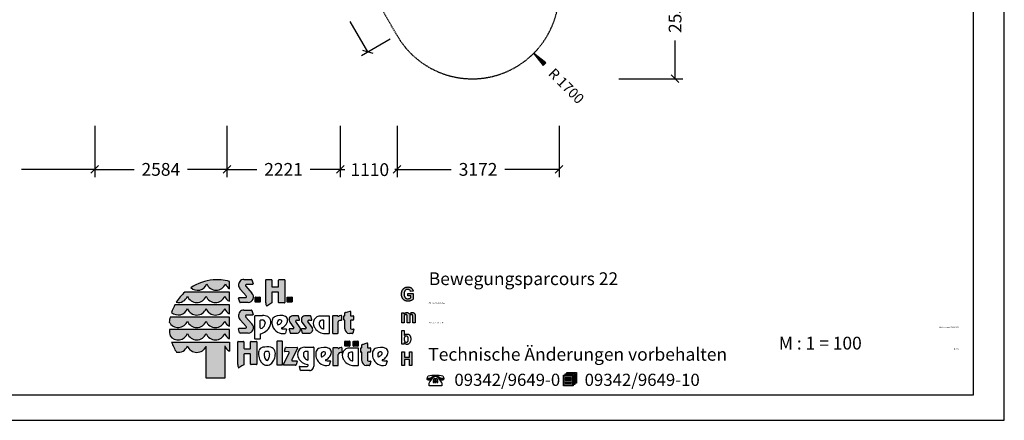
# Model space of a CAD drawing. Extents: x 0 to 29700, y 0 to 21000.
# Drawn here: x 10427 to 29700, y 0 to 7837 of the extents above; entities that cross this region are included whole.
import ezdxf
from ezdxf.enums import TextEntityAlignment as Align

# ---------------------------------------------------------------- set-up
doc = ezdxf.new("R2010")
doc.units = 0
doc.linetypes.add('DASHED', pattern=[19.05, 12.7, -6.35])
doc.layers.add('1', color=7, linetype='Continuous')
doc.layers.add('BEMAßUNG', color=7, linetype='Continuous')
doc.styles.add('ARIAL', font='arial.ttf')
doc.styles.add('ARIALB', font='txt')

# ---------------------------------------------------------------- blocks, each defined once
blk = doc.blocks.new('SLASH')
at = {"color": 0, "linetype": 'Continuous'}
blk.add_line((-12.7, -12.7), (12.7, 12.7), dxfattribs=at)
blk = doc.blocks.new('LONGARROW')
at = {"linetype": 'Continuous'}
blk.add_hatch(color=0, dxfattribs=at).paths.add_polyline_path([(0, 0), (50.8, -6.35), (50.8, 6.35)])
at = {"color": 0, "linetype": 'Continuous'}
blk.add_lwpolyline([(0, 0), (50.8, -6.35), (50.8, 6.35)], close=True, dxfattribs=at)

msp = doc.modelspace()

# ---------------------------------------------------------------- hatches: boundary and pattern name
at = {"linetype": 'Continuous'}
for points in [[(14217, 2745, 0.12487), (13775, 2595, 0.524082), (14089, 2668, 0.681961), (14454, 2668, 0.158164), (14531, 2575), (14531, 2718, 0.042564), (14372, 2745)], [(14862, 2433, -0.521171), (14850, 2401), (14724, 2401, 0.40714), (14712, 2389), (14734, 2311, 0.256436), (14744, 2302), (14899, 2302, 0.664401), (14971, 2486), (14851, 2623, -0.589575), (14868, 2657), (14983, 2657, 0.40714), (14995, 2669), (14973, 2747, 0.236635), (14963, 2755), (14816, 2755, 0.470833), (14713, 2632, 0.160567), (14752, 2558)], [(15373, 2609, -0.386076), (15362, 2622), (15362, 2744, 0.37855), (15355, 2752), (15249, 2752, 0.380168), (15242, 2744), (15242, 2297, 0.125188), (15257, 2239, 0.132851), (15262, 2236), (15283, 2248), (15324, 2272), (15360, 2297), (15360, 2497, -0.384886), (15372, 2509), (15483, 2509, -0.385362), (15495, 2497), (15495, 2306, 0.377007), (15502, 2298), (15609, 2298, 0.376962), (15616, 2306), (15616, 2744, 0.377768), (15609, 2752), (15502, 2752, 0.377461), (15495, 2744), (15495, 2622, -0.384586), (15483, 2609)], [(13716, 2505), (13658, 2506, 0.068846), (13491, 2309, 0.363419), (13712, 2428, 0.681961), (14077, 2428, 0.681961), (14442, 2428, 0.17747), (14531, 2328), (14531, 2505), (14446, 2505)], [(17967, 2407), (17963, 2414), (17959, 2421), (17957, 2430), (17954, 2439), (17953, 2450), (17952, 2461), (17952, 2472), (17952, 2483), (17953, 2493), (17954, 2502), (17957, 2511), (17959, 2519), (17963, 2526), (17967, 2533), (17971, 2539), (17976, 2544), (17982, 2549), (17988, 2553), (17994, 2556), (18001, 2558), (18008, 2560), (18016, 2561), (18023, 2562), (18034, 2561), (18043, 2559), (18052, 2555), (18060, 2550), (18066, 2544), (18072, 2537), (18076, 2528), (18079, 2519), (18129, 2529), (18126, 2538), (18124, 2547), (18120, 2554), (18117, 2562), (18112, 2569), (18107, 2575), (18102, 2581), (18096, 2587), (18089, 2592), (18081, 2596), (18073, 2600), (18065, 2602), (18055, 2605), (18045, 2606), (18035, 2607), (18023, 2608), (18015, 2607), (18007, 2607), (17999, 2606), (17991, 2604), (17984, 2602), (17977, 2600), (17970, 2597), (17964, 2594), (17957, 2590), (17950, 2585), (17943, 2579), (17937, 2573), (17931, 2567), (17926, 2560), (17921, 2552), (17917, 2544), (17913, 2536), (17910, 2528), (17907, 2519), (17905, 2509), (17903, 2500), (17902, 2490), (17901, 2480), (17901, 2470), (17901, 2460), (17901, 2451), (17902, 2442), (17906, 2424), (17911, 2407), (17915, 2398), (17923, 2383), (17933, 2369), (17939, 2363), (17945, 2358), (17951, 2353), (17958, 2348), (17966, 2344), (17973, 2340), (17981, 2337), (17990, 2335), (17998, 2333), (18007, 2331), (18016, 2331), (18026, 2330), (18034, 2330), (18041, 2331), (18056, 2333), (18064, 2335), (18071, 2337), (18086, 2343), (18094, 2346), (18100, 2349), (18106, 2353), (18113, 2356), (18118, 2360), (18123, 2364), (18128, 2367), (18132, 2372), (18132, 2479), (18025, 2479), (18025, 2433), (18082, 2433), (18082, 2399), (18076, 2395), (18070, 2391), (18062, 2386), (18055, 2383), (18047, 2380), (18039, 2378), (18031, 2377), (18023, 2376), (18015, 2377), (18008, 2378), (18001, 2380), (17994, 2382), (17988, 2386), (17982, 2390), (17977, 2395), (17971, 2400)], [(15043, 2410, 0.407567), (15038, 2406), (15038, 2319, 0.388021), (15043, 2314), (15130, 2314, 0.398899), (15136, 2319), (15136, 2406, 0.37745), (15130, 2410)], [(15666, 2410, 0.407567), (15661, 2406), (15661, 2319, 0.388021), (15666, 2314), (15753, 2314, 0.398899), (15759, 2319), (15759, 2406, 0.37745), (15753, 2410)], [(13716, 2261), (13467, 2262, 0.044281), (13399, 2110, 0.520413), (13712, 2184, 0.681961), (14077, 2184, 0.681961), (14442, 2184, 0.17747), (14531, 2085), (14531, 2261), (14446, 2261)], [(14862, 1834, -0.521171), (14850, 1803), (14724, 1803, 0.40714), (14712, 1791), (14733, 1712, 0.256436), (14744, 1704), (14899, 1704, 0.664401), (14971, 1888), (14850, 2024, -0.589575), (14868, 2058), (14982, 2058, 0.40714), (14995, 2070), (14973, 2148, 0.236635), (14963, 2156), (14816, 2156, 0.470833), (14713, 2034, 0.160567), (14752, 1959)], [(16793, 1792, 0.389066), (16880, 1698), (16939, 1698, 0.246122), (16950, 1702), (16971, 1774, 0.420459), (16962, 1782), (16946, 1782, -0.130727), (16911, 1791, -0.282425), (16901, 1808), (16901, 1943, -0.345616), (16911, 1956), (16946, 1956, 0.388188), (16961, 1972), (16961, 2036, 0.374945), (16956, 2042), (16922, 2042), (16910, 2043, -0.364119), (16903, 2052), (16903, 2131, 0.144414), (16900, 2138), (16895, 2138), (16804, 2111, 0.188983), (16794, 2101), (16794, 2054, -0.395159), (16785, 2044), (16777, 2044, 0.41434), (16770, 2037), (16770, 1964, 0.16526), (16781, 1960), (16785, 1960, -0.330399), (16793, 1955), (16793, 1946)], [(14077, 1941, 0.681961), (14442, 1941, 0.17747), (14531, 1841), (14531, 2018), (14446, 2018), (13716, 2018), (13370, 2018, 0.026359), (13356, 1921, 0.642354), (13712, 1941, 0.681961)], [(15793, 1812, -0.451418), (15772, 1788), (15707, 1788, 0.420459), (15699, 1779), (15720, 1708, 0.246122), (15730, 1703), (15849, 1703, 0.543632), (15917, 1808), (15831, 1936, -0.514778), (15839, 1956, -0.080032), (15859, 1959), (15904, 1959, 0.257954), (15907, 1971), (15886, 2038, 0.197555), (15876, 2042), (15767, 2042, 0.361429), (15704, 1990, 0.127397), (15715, 1922)], [(16032, 1812, -0.451418), (16010, 1788), (15946, 1788, 0.420459), (15937, 1779), (15958, 1708, 0.246122), (15969, 1703), (16088, 1703, 0.543632), (16156, 1808), (16070, 1936, -0.514778), (16077, 1956, -0.080032), (16098, 1959), (16143, 1959, 0.257954), (16146, 1971), (16125, 2038, 0.197555), (16115, 2042), (16005, 2042, 0.361429), (15942, 1990, 0.127397), (15953, 1922)], [(16552, 1707, 0.377717), (16559, 1699), (16651, 1699, 0.378289), (16658, 1707), (16658, 1914, -0.369463), (16710, 1958), (16724, 1958, 0.377357), (16731, 1966), (16731, 2041, 0.377954), (16724, 2049), (16712, 2049, 0.197048), (16666, 2031), (16658, 2031, -0.280089), (16654, 2039, 0.358302), (16647, 2044), (16559, 2044, 0.378183), (16552, 2036)], [(17905, 1910), (17953, 1910), (17953, 2011), (17953, 2018), (17953, 2023), (17954, 2028), (17954, 2033), (17955, 2037), (17956, 2041), (17956, 2044), (17959, 2050), (17961, 2055), (17965, 2059), (17969, 2063), (17973, 2066), (17978, 2068), (17983, 2069), (17988, 2069), (17993, 2069), (17997, 2068), (18000, 2067), (18003, 2065), (18005, 2063), (18008, 2060), (18010, 2057), (18011, 2053), (18011, 2051), (18012, 2048), (18012, 2044), (18013, 2040), (18013, 2035), (18013, 2029), (18013, 1910), (18061, 1910), (18061, 2010), (18061, 2016), (18061, 2022), (18062, 2027), (18062, 2032), (18063, 2036), (18065, 2044), (18067, 2050), (18070, 2054), (18073, 2059), (18077, 2063), (18082, 2066), (18087, 2068), (18091, 2069), (18096, 2069), (18102, 2069), (18108, 2067), (18113, 2063), (18116, 2058), (18117, 2056), (18119, 2053), (18119, 2049), (18120, 2045), (18120, 2040), (18121, 2034), (18121, 2028), (18121, 1910), (18169, 1910), (18169, 2041), (18168, 2053), (18168, 2058), (18167, 2063), (18166, 2067), (18165, 2071), (18164, 2074), (18160, 2082), (18156, 2089), (18150, 2095), (18143, 2100), (18136, 2104), (18128, 2106), (18119, 2108), (18110, 2108), (18102, 2108), (18095, 2107), (18088, 2104), (18081, 2101), (18074, 2096), (18068, 2091), (18061, 2085), (18055, 2077), (18051, 2085), (18046, 2091), (18041, 2096), (18034, 2101), (18028, 2104), (18021, 2107), (18013, 2108), (18005, 2108), (17997, 2108), (17989, 2107), (17982, 2104), (17974, 2101), (17968, 2096), (17961, 2091), (17955, 2085), (17949, 2078), (17949, 2104), (17905, 2104)], [(13716, 1774), (13357, 1774, 0.033265), (13372, 1652, 0.588132), (13712, 1697, 0.681961), (14077, 1697, 0.681961), (14442, 1697, 0.17747), (14531, 1598), (14531, 1774), (14446, 1774)], [(14696, 1089, 0.125188), (14711, 1031, 0.132851), (14716, 1028), (14737, 1040), (14778, 1063), (14814, 1088), (14814, 1288, -0.384886), (14825, 1301), (14937, 1301, -0.385362), (14948, 1288), (14948, 1098, 0.377007), (14955, 1090), (15063, 1090, 0.376962), (15070, 1098), (15070, 1536, 0.377768), (15063, 1544), (14955, 1544, 0.377461), (14948, 1536), (14948, 1414, -0.384586), (14937, 1401), (14827, 1401, -0.386076), (14815, 1414), (14815, 1536, 0.37855), (14808, 1544), (14703, 1544, 0.380168), (14696, 1536)], [(15572, 1539, 0.37684), (15565, 1548), (15467, 1548, 0.374487), (15460, 1539), (15460, 1090, 0.377972), (15467, 1082), (15565, 1082, 0.37865), (15572, 1090)], [(16886, 1451, 0.398899), (16891, 1456), (16891, 1542, 0.37745), (16886, 1547), (16798, 1547, 0.407567), (16793, 1542), (16793, 1456, 0.388021), (16798, 1451)], [(17046, 1451, 0.398899), (17051, 1456), (17051, 1542, 0.37745), (17046, 1547), (16958, 1547, 0.407567), (16953, 1542), (16953, 1456, 0.388021), (16958, 1451)], [(14076, 826), (14442, 826), (14442, 1454, 0.177516), (14531, 1354), (14531, 1531), (14446, 1531), (13716, 1531), (13402, 1530, 0.058892), (13495, 1334, 0.356527), (13712, 1454, 0.676848), (14076, 1451)], [(15590, 1092, 0.50472), (15599, 1080), (15826, 1079, 0.197555), (15837, 1084), (15857, 1151, 0.542476), (15849, 1163), (15764, 1164, -0.608257), (15753, 1184), (15864, 1414, 0.629837), (15857, 1427), (15642, 1428, 0.246122), (15631, 1423), (15610, 1351, 0.420459), (15619, 1343), (15686, 1342, -0.568743), (15701, 1319)], [(16664, 1286, -0.369463), (16715, 1329), (16730, 1329, 0.377357), (16737, 1337), (16737, 1413, 0.377954), (16730, 1421), (16718, 1421, 0.197048), (16672, 1402), (16664, 1402, -0.280089), (16659, 1410, 0.358302), (16653, 1416), (16565, 1416, 0.378183), (16558, 1408), (16558, 1078, 0.377717), (16565, 1070), (16657, 1070, 0.378289), (16664, 1078)], [(17233, 1317, -0.345616), (17243, 1330), (17278, 1330, 0.388188), (17292, 1346), (17292, 1411, 0.374945), (17288, 1416), (17253, 1416), (17242, 1418, -0.364119), (17234, 1427), (17234, 1505, 0.144414), (17232, 1513), (17226, 1513), (17135, 1485, 0.188983), (17125, 1476), (17125, 1428, -0.395159), (17116, 1418), (17109, 1418, 0.41434), (17102, 1411), (17102, 1338, 0.16526), (17112, 1335), (17117, 1335, -0.330399), (17124, 1329), (17124, 1321), (17124, 1167, 0.389066), (17212, 1072), (17271, 1072, 0.246122), (17281, 1077), (17302, 1148, 0.420459), (17294, 1157), (17278, 1157, -0.130727), (17243, 1166, -0.282425), (17233, 1182)], [(17908, 1073), (17958, 1073), (17958, 1190), (18056, 1190), (18056, 1073), (18106, 1073), (18106, 1340), (18056, 1340), (18056, 1235), (17958, 1235), (17958, 1340), (17908, 1340)]]:
    msp.add_hatch(color=30, dxfattribs=at).paths.add_polyline_path(points)

# ---------------------------------------------------------------- linework, layer by layer
at = {"color": 7, "linetype": 'Continuous'}
for p, q in [((29700, 0), (29700, 21000)), ((14372, 2745), (14217, 2745)), ((14531, 2575), (14531, 2718)), ((14816, 2755), (14963, 2755)), ((14973, 2747), (14995, 2669)), ((15242, 2297), (15242, 2744)), ((15249, 2752), (15355, 2752)), ((15362, 2744), (15362, 2622)), ((15495, 2622), (15495, 2744)), ((15502, 2752), (15609, 2752)), ((15616, 2744), (15616, 2306)), ((13716, 2505), (13658, 2506)), ((14862, 2433), (14752, 2558)), ((14851, 2623), (14971, 2486)), ((14983, 2657), (14868, 2657)), ((14983, 2657), (14868, 2657)), ((15483, 2509), (15372, 2509)), ((15373, 2609), (15483, 2609)), ((17903, 2500), (17905, 2509)), ((17905, 2509), (17907, 2519)), ((17907, 2519), (17910, 2528)), ((17910, 2528), (17913, 2536)), ((17913, 2536), (17917, 2544)), ((17917, 2544), (17921, 2552)), ((17921, 2552), (17926, 2560)), ((17926, 2560), (17931, 2567)), ((17931, 2567), (17937, 2573)), ((17937, 2573), (17943, 2579)), ((17943, 2579), (17950, 2585)), ((17950, 2585), (17957, 2590)), ((17957, 2511), (17954, 2502)), ((17957, 2590), (17964, 2594)), ((17959, 2519), (17957, 2511)), ((17963, 2526), (17959, 2519)), ((17967, 2533), (17963, 2526)), ((17964, 2594), (17970, 2597)), ((17971, 2539), (17967, 2533)), ((17970, 2597), (17977, 2600)), ((17976, 2544), (17971, 2539)), ((17982, 2549), (17976, 2544)), ((17977, 2600), (17984, 2602)), ((17988, 2553), (17982, 2549)), ((17984, 2602), (17991, 2604)), ((17994, 2556), (17988, 2553)), ((17991, 2604), (17999, 2606)), ((18001, 2558), (17994, 2556)), ((17999, 2606), (18007, 2607)), ((18008, 2560), (18001, 2558)), ((18007, 2607), (18015, 2607)), ((18016, 2561), (18008, 2560)), ((18015, 2607), (18023, 2608)), ((18023, 2562), (18016, 2561)), ((18023, 2608), (18035, 2607)), ((18034, 2561), (18023, 2562)), ((18043, 2559), (18034, 2561)), ((18035, 2607), (18045, 2606)), ((18052, 2555), (18043, 2559)), ((18045, 2606), (18055, 2605)), ((18060, 2550), (18052, 2555)), ((18055, 2605), (18065, 2602)), ((18066, 2544), (18060, 2550)), ((18065, 2602), (18073, 2600)), ((18072, 2537), (18066, 2544)), ((18076, 2528), (18072, 2537)), ((18073, 2600), (18081, 2596)), ((18079, 2519), (18076, 2528)), ((18129, 2529), (18079, 2519)), ((18081, 2596), (18089, 2592)), ((18089, 2592), (18096, 2587)), ((18096, 2587), (18102, 2581)), ((18102, 2581), (18107, 2575)), ((18107, 2575), (18112, 2569)), ((18112, 2569), (18117, 2562)), ((18117, 2562), (18120, 2554)), ((18120, 2554), (18124, 2547)), ((18124, 2547), (18126, 2538)), ((18126, 2538), (18129, 2529)), ((14446, 2505), (13716, 2505)), ((14531, 2505), (14446, 2505)), ((14531, 2328), (14531, 2505)), ((14734, 2311), (14712, 2389)), ((14724, 2401), (14850, 2401)), ((15038, 2319), (15038, 2406)), ((15043, 2410), (15130, 2410)), ((15130, 2314), (15043, 2314)), ((15136, 2406), (15136, 2319)), ((15360, 2497), (15360, 2297)), ((15495, 2306), (15495, 2497)), ((15661, 2319), (15661, 2406)), ((15666, 2410), (15753, 2410)), ((15753, 2314), (15666, 2314)), ((15759, 2406), (15759, 2319)), ((17901, 2480), (17902, 2490)), ((17901, 2470), (17901, 2480)), ((17901, 2460), (17901, 2470)), ((17901, 2451), (17901, 2460)), ((17902, 2442), (17901, 2451)), ((17902, 2490), (17903, 2500)), ((17904, 2433), (17902, 2442)), ((17906, 2424), (17904, 2433)), ((17909, 2415), (17906, 2424)), ((17911, 2407), (17909, 2415)), ((17915, 2398), (17911, 2407)), ((17919, 2391), (17915, 2398)), ((17923, 2383), (17919, 2391)), ((17928, 2376), (17923, 2383)), ((17933, 2369), (17928, 2376)), ((17939, 2363), (17933, 2369)), ((17945, 2358), (17939, 2363)), ((17951, 2353), (17945, 2358)), ((17958, 2348), (17951, 2353)), ((17953, 2493), (17952, 2483)), ((17952, 2483), (17952, 2472)), ((17952, 2472), (17952, 2461)), ((17952, 2461), (17953, 2450)), ((17954, 2502), (17953, 2493)), ((17953, 2450), (17954, 2439)), ((17954, 2439), (17957, 2430)), ((17957, 2430), (17959, 2421)), ((17966, 2344), (17958, 2348)), ((17959, 2421), (17963, 2414)), ((17963, 2414), (17967, 2407)), ((17973, 2340), (17966, 2344)), ((17967, 2407), (17971, 2400)), ((17971, 2400), (17977, 2395)), ((17981, 2337), (17973, 2340)), ((17977, 2395), (17982, 2390)), ((17990, 2335), (17981, 2337)), ((17982, 2390), (17988, 2386)), ((17988, 2386), (17994, 2382)), ((17998, 2333), (17990, 2335)), ((17994, 2382), (18001, 2380)), ((18007, 2331), (17998, 2333)), ((18001, 2380), (18008, 2378)), ((18016, 2331), (18007, 2331)), ((18008, 2378), (18015, 2377)), ((18015, 2377), (18023, 2376)), ((18026, 2330), (18016, 2331)), ((18023, 2376), (18031, 2377)), ((18025, 2433), (18025, 2479)), ((18025, 2479), (18132, 2479)), ((18082, 2433), (18025, 2433)), ((18034, 2330), (18026, 2330)), ((18031, 2377), (18039, 2378)), ((18041, 2331), (18034, 2330)), ((18039, 2378), (18047, 2380)), ((18049, 2332), (18041, 2331)), ((18047, 2380), (18055, 2383)), ((18056, 2333), (18049, 2332)), ((18055, 2383), (18062, 2386)), ((18064, 2335), (18056, 2333)), ((18062, 2386), (18070, 2391)), ((18071, 2337), (18064, 2335)), ((18070, 2391), (18076, 2395)), ((18079, 2340), (18071, 2337)), ((18076, 2395), (18082, 2399)), ((18086, 2343), (18079, 2340)), ((18082, 2399), (18082, 2433)), ((18094, 2346), (18086, 2343)), ((18100, 2349), (18094, 2346)), ((18106, 2353), (18100, 2349)), ((18113, 2356), (18106, 2353)), ((18118, 2360), (18113, 2356)), ((18123, 2364), (18118, 2360)), ((18128, 2367), (18123, 2364)), ((18132, 2372), (18128, 2367)), ((18132, 2479), (18132, 2372)), ((13716, 2261), (13467, 2262)), ((14446, 2261), (13716, 2261)), ((14531, 2261), (14446, 2261)), ((14531, 2085), (14531, 2261)), ((14899, 2302), (14744, 2302)), ((14816, 2156), (14963, 2156)), ((14973, 2148), (14995, 2070)), ((15283, 2248), (15262, 2236)), ((15324, 2272), (15283, 2248)), ((15360, 2297), (15324, 2272)), ((15609, 2298), (15502, 2298)), ((16804, 2111), (16895, 2138)), ((16895, 2138), (16900, 2138)), ((16903, 2131), (16903, 2052)), ((13716, 2018), (13370, 2018)), ((14446, 2018), (13716, 2018)), ((14531, 2018), (14446, 2018)), ((14531, 1841), (14531, 2018)), ((14862, 1834), (14752, 1959)), ((14850, 2024), (14971, 1888)), ((14982, 2058), (14868, 2058)), ((15029, 1596), (15029, 2040)), ((15036, 2048), (15181, 2048)), ((15137, 1808), (15137, 1950)), ((15149, 1963), (15180, 1963)), ((15876, 2042), (15767, 2042)), ((15917, 1808), (15831, 1936)), ((15859, 1959), (15904, 1959)), ((15907, 1971), (15886, 2038)), ((16115, 2042), (16005, 2042)), ((16156, 1808), (16070, 1936)), ((16098, 1959), (16143, 1959)), ((16146, 1971), (16125, 2038)), ((16483, 2040), (16318, 2040)), ((16372, 1956), (16340, 1956)), ((16383, 1799), (16383, 1943)), ((16491, 1707), (16491, 2032)), ((16552, 2036), (16552, 1707)), ((16647, 2044), (16559, 2044)), ((16666, 2031), (16658, 2031)), ((16710, 1958), (16724, 1958)), ((16724, 2049), (16712, 2049)), ((16731, 1966), (16731, 2041)), ((16770, 1964), (16770, 2037)), ((16777, 2044), (16785, 2044)), ((16785, 1960), (16781, 1960)), ((16793, 1946), (16793, 1955)), ((16793, 1792), (16793, 1946)), ((16794, 2054), (16794, 2101)), ((16901, 1943), (16901, 1808)), ((16910, 2043), (16922, 2042)), ((16946, 1956), (16911, 1956)), ((16922, 2042), (16956, 2042)), ((16961, 2036), (16961, 1972)), ((17905, 2104), (17949, 2104)), ((17905, 1910), (17905, 2104)), ((17949, 2104), (17949, 2078)), ((17949, 2078), (17955, 2085)), ((17954, 2028), (17953, 2023)), ((17953, 2023), (17953, 2018)), ((17953, 2018), (17953, 2011)), ((17953, 2011), (17953, 2004)), ((17953, 2004), (17953, 1910)), ((17955, 2037), (17954, 2033)), ((17954, 2033), (17954, 2028)), ((17955, 2085), (17961, 2091)), ((17956, 2041), (17955, 2037)), ((17959, 2050), (17956, 2044)), ((17956, 2044), (17956, 2041)), ((17961, 2055), (17959, 2050)), ((17961, 2091), (17968, 2096)), ((17965, 2059), (17961, 2055)), ((17969, 2063), (17965, 2059)), ((17968, 2096), (17974, 2101)), ((17973, 2066), (17969, 2063)), ((17978, 2068), (17973, 2066)), ((17974, 2101), (17982, 2104)), ((17983, 2069), (17978, 2068)), ((17982, 2104), (17989, 2107)), ((17988, 2069), (17983, 2069)), ((17993, 2069), (17988, 2069)), ((17989, 2107), (17997, 2108)), ((17997, 2068), (17993, 2069)), ((17997, 2108), (18005, 2108)), ((18000, 2067), (17997, 2068)), ((18003, 2065), (18000, 2067)), ((18005, 2063), (18003, 2065)), ((18005, 2108), (18013, 2108)), ((18008, 2060), (18005, 2063)), ((18010, 2057), (18008, 2060)), ((18011, 2053), (18010, 2057)), ((18011, 2051), (18011, 2053)), ((18012, 2048), (18011, 2051)), ((18012, 2044), (18012, 2048)), ((18013, 2040), (18012, 2044)), ((18013, 2108), (18021, 2107)), ((18013, 2035), (18013, 2040)), ((18013, 2029), (18013, 2035)), ((18013, 2023), (18013, 2029)), ((18013, 2016), (18013, 2023)), ((18013, 1910), (18013, 2016)), ((18021, 2107), (18028, 2104)), ((18028, 2104), (18034, 2101)), ((18034, 2101), (18041, 2096)), ((18041, 2096), (18046, 2091)), ((18046, 2091), (18051, 2085)), ((18051, 2085), (18055, 2077)), ((18055, 2077), (18061, 2085)), ((18061, 2085), (18068, 2091)), ((18062, 2027), (18061, 2022)), ((18061, 2022), (18061, 2016)), ((18061, 2016), (18061, 2010)), ((18061, 2010), (18061, 2003)), ((18061, 2003), (18061, 1910)), ((18063, 2036), (18062, 2032)), ((18062, 2032), (18062, 2027)), ((18064, 2040), (18063, 2036)), ((18065, 2044), (18064, 2040)), ((18067, 2050), (18065, 2044)), ((18070, 2054), (18067, 2050)), ((18068, 2091), (18074, 2096)), ((18073, 2059), (18070, 2054)), ((18077, 2063), (18073, 2059)), ((18074, 2096), (18081, 2101)), ((18082, 2066), (18077, 2063)), ((18081, 2101), (18088, 2104)), ((18087, 2068), (18082, 2066)), ((18091, 2069), (18087, 2068)), ((18088, 2104), (18095, 2107)), ((18096, 2069), (18091, 2069)), ((18095, 2107), (18102, 2108)), ((18102, 2069), (18096, 2069)), ((18102, 2108), (18110, 2108)), ((18108, 2067), (18102, 2069)), ((18113, 2063), (18108, 2067)), ((18110, 2108), (18119, 2108)), ((18116, 2058), (18113, 2063)), ((18117, 2056), (18116, 2058)), ((18119, 2053), (18117, 2056)), ((18119, 2108), (18128, 2106)), ((18119, 2049), (18119, 2053)), ((18120, 2045), (18119, 2049)), ((18120, 2040), (18120, 2045)), ((18121, 2034), (18120, 2040)), ((18121, 2028), (18121, 2034)), ((18121, 2021), (18121, 2028)), ((18121, 1910), (18121, 2021)), ((18128, 2106), (18136, 2104)), ((18136, 2104), (18143, 2100)), ((18143, 2100), (18150, 2095)), ((18150, 2095), (18156, 2089)), ((18156, 2089), (18160, 2082)), ((18160, 2082), (18164, 2074)), ((18164, 2074), (18165, 2071)), ((18165, 2071), (18166, 2067)), ((18166, 2067), (18167, 2063)), ((18167, 2063), (18168, 2058)), ((18168, 2058), (18168, 2053)), ((18168, 2053), (18168, 2047)), ((18168, 2047), (18169, 2041)), ((18169, 2041), (18169, 2034)), ((18169, 2034), (18169, 1910)), ((13716, 1774), (13357, 1774)), ((14446, 1774), (13716, 1774)), ((14531, 1774), (14446, 1774)), ((14531, 1598), (14531, 1774)), ((14733, 1712), (14712, 1791)), ((14724, 1803), (14850, 1803)), ((15233, 1915), (15233, 1897)), ((15613, 1787), (15639, 1787)), ((15650, 1780), (15629, 1705)), ((15699, 1779), (15720, 1708)), ((15772, 1788), (15707, 1788)), ((15715, 1922), (15793, 1812)), ((15937, 1779), (15958, 1708)), ((16010, 1788), (15946, 1788)), ((15953, 1922), (16032, 1812)), ((16287, 1907), (16287, 1890)), ((16658, 1707), (16658, 1914)), ((16946, 1782), (16962, 1782)), ((16971, 1774), (16950, 1702)), ((17953, 1910), (17905, 1910)), ((17907, 1490), (17907, 1758)), ((17907, 1758), (17954, 1758)), ((17954, 1758), (17954, 1661)), ((18061, 1910), (18013, 1910)), ((18169, 1910), (18121, 1910)), ((14703, 1544), (14808, 1544)), ((14899, 1704), (14744, 1704)), ((14955, 1544), (15063, 1544)), ((15127, 1587), (15036, 1587)), ((15135, 1692), (15135, 1596)), ((15565, 1548), (15467, 1548)), ((15730, 1703), (15849, 1703)), ((15969, 1703), (16088, 1703)), ((16377, 1699), (16483, 1699)), ((16559, 1699), (16651, 1699)), ((16793, 1456), (16793, 1542)), ((16798, 1547), (16886, 1547)), ((16939, 1698), (16880, 1698)), ((16891, 1542), (16891, 1456)), ((16953, 1456), (16953, 1542)), ((16958, 1547), (17046, 1547)), ((17051, 1542), (17051, 1456)), ((17954, 1598), (17953, 1591)), ((17953, 1591), (17953, 1584)), ((17953, 1584), (17954, 1577)), ((17954, 1661), (17960, 1668)), ((17955, 1611), (17954, 1605)), ((17954, 1605), (17954, 1598)), ((17954, 1577), (17955, 1571)), ((17957, 1617), (17955, 1611)), ((17955, 1571), (17956, 1565)), ((17956, 1565), (17957, 1560)), ((17958, 1622), (17957, 1617)), ((17957, 1560), (17958, 1555)), ((17960, 1627), (17958, 1622)), ((17958, 1555), (17960, 1550)), ((17960, 1668), (17966, 1673)), ((17962, 1631), (17960, 1627)), ((17960, 1550), (17962, 1546)), ((17965, 1635), (17962, 1631)), ((17962, 1546), (17966, 1542)), ((17968, 1638), (17965, 1635)), ((17966, 1673), (17972, 1678)), ((17971, 1641), (17968, 1638)), ((17974, 1644), (17971, 1641)), ((17972, 1678), (17978, 1682)), ((17978, 1646), (17974, 1644)), ((17978, 1682), (17985, 1685)), ((17981, 1647), (17978, 1646)), ((17985, 1649), (17981, 1647)), ((17985, 1685), (17992, 1687)), ((17989, 1649), (17985, 1649)), ((17993, 1649), (17989, 1649)), ((17992, 1687), (17999, 1688)), ((17998, 1649), (17993, 1649)), ((18002, 1648), (17998, 1649)), ((17999, 1688), (18006, 1688)), ((18006, 1647), (18002, 1648)), ((18006, 1688), (18014, 1688)), ((18009, 1646), (18006, 1647)), ((18013, 1643), (18009, 1646)), ((18016, 1641), (18013, 1643)), ((18014, 1688), (18022, 1687)), ((18019, 1638), (18016, 1641)), ((18022, 1634), (18019, 1638)), ((18022, 1687), (18029, 1685)), ((18025, 1631), (18022, 1634)), ((18022, 1541), (18025, 1544)), ((18027, 1626), (18025, 1631)), ((18025, 1544), (18027, 1549)), ((18029, 1621), (18027, 1626)), ((18027, 1549), (18029, 1554)), ((18029, 1685), (18036, 1682)), ((18031, 1615), (18029, 1621)), ((18029, 1554), (18031, 1559)), ((18032, 1609), (18031, 1615)), ((18031, 1559), (18032, 1565)), ((18033, 1602), (18032, 1609)), ((18032, 1565), (18033, 1572)), ((18033, 1595), (18033, 1602)), ((18033, 1586), (18033, 1595)), ((18033, 1579), (18033, 1586)), ((18033, 1572), (18033, 1579)), ((18036, 1682), (18043, 1678)), ((18043, 1678), (18049, 1674)), ((18049, 1674), (18055, 1669)), ((18055, 1669), (18061, 1663)), ((18061, 1663), (18066, 1656)), ((18066, 1656), (18070, 1649)), ((18070, 1649), (18074, 1640)), ((18077, 1545), (18073, 1536)), ((18074, 1640), (18077, 1631)), ((18077, 1631), (18079, 1622)), ((18079, 1555), (18077, 1545)), ((18079, 1622), (18081, 1612)), ((18081, 1565), (18079, 1555)), ((18081, 1612), (18082, 1600)), ((18082, 1577), (18081, 1565)), ((18082, 1600), (18082, 1589)), ((18082, 1589), (18082, 1577)), ((13402, 1530), (13716, 1531)), ((13716, 1531), (14446, 1531)), ((14076, 826), (14076, 1451)), ((14442, 1454), (14442, 826)), ((14446, 1531), (14531, 1531)), ((14531, 1531), (14531, 1354)), ((14696, 1089), (14696, 1536)), ((14815, 1536), (14815, 1414)), ((14827, 1401), (14937, 1401)), ((14948, 1414), (14948, 1536)), ((15070, 1536), (15070, 1098)), ((15460, 1539), (15460, 1090)), ((15572, 1090), (15572, 1539)), ((15610, 1351), (15631, 1423)), ((15642, 1428), (15857, 1427)), ((15864, 1414), (15753, 1184)), ((16008, 1431), (16174, 1431)), ((16182, 1423), (16182, 1060)), ((16558, 1408), (16558, 1078)), ((16653, 1416), (16565, 1416)), ((16672, 1402), (16664, 1402)), ((16730, 1421), (16718, 1421)), ((16737, 1337), (16737, 1413)), ((16886, 1451), (16798, 1451)), ((17051, 1414), (16885, 1414)), ((17046, 1451), (16958, 1451)), ((17058, 1080), (17058, 1406)), ((17102, 1338), (17102, 1411)), ((17109, 1418), (17116, 1418)), ((17125, 1428), (17125, 1476)), ((17135, 1485), (17226, 1513)), ((17226, 1513), (17232, 1513)), ((17234, 1505), (17234, 1427)), ((17242, 1418), (17253, 1416)), ((17253, 1416), (17288, 1416)), ((17292, 1411), (17292, 1346)), ((17951, 1490), (17907, 1490)), ((17957, 1511), (17951, 1519)), ((17951, 1519), (17951, 1490)), ((17963, 1504), (17957, 1511)), ((17969, 1499), (17963, 1504)), ((17966, 1542), (17969, 1538)), ((17969, 1538), (17973, 1534)), ((17976, 1494), (17969, 1499)), ((17973, 1534), (17977, 1531)), ((17984, 1490), (17976, 1494)), ((17977, 1531), (17981, 1529)), ((17981, 1529), (17986, 1527)), ((17992, 1488), (17984, 1490)), ((17986, 1527), (17990, 1526)), ((17990, 1526), (17995, 1526)), ((18000, 1486), (17992, 1488)), ((17995, 1526), (17999, 1526)), ((17999, 1526), (18003, 1527)), ((18007, 1485), (18000, 1486)), ((18003, 1527), (18007, 1528)), ((18007, 1528), (18010, 1530)), ((18015, 1486), (18007, 1485)), ((18010, 1530), (18013, 1532)), ((18013, 1532), (18016, 1534)), ((18022, 1487), (18015, 1486)), ((18016, 1534), (18019, 1537)), ((18019, 1537), (18022, 1541)), ((18029, 1489), (18022, 1487)), ((18036, 1492), (18029, 1489)), ((18043, 1496), (18036, 1492)), ((18049, 1501), (18043, 1496)), ((18055, 1506), (18049, 1501)), ((18060, 1512), (18055, 1506)), ((18066, 1519), (18060, 1512)), ((18070, 1527), (18066, 1519)), ((18073, 1536), (18070, 1527)), ((14814, 1288), (14814, 1088)), ((14937, 1301), (14825, 1301)), ((14948, 1098), (14948, 1288)), ((15590, 1092), (15701, 1319)), ((15686, 1342), (15619, 1343)), ((15764, 1164), (15849, 1163)), ((15980, 1299), (15980, 1282)), ((16065, 1348), (16033, 1348)), ((16077, 1191), (16077, 1335)), ((16471, 1162), (16497, 1162)), ((16664, 1078), (16664, 1286)), ((16715, 1329), (16730, 1329)), ((16854, 1281), (16854, 1264)), ((16939, 1330), (16907, 1330)), ((16950, 1173), (16950, 1317)), ((17117, 1335), (17112, 1335)), ((17124, 1321), (17124, 1329)), ((17124, 1167), (17124, 1321)), ((17233, 1317), (17233, 1182)), ((17278, 1330), (17243, 1330)), ((17278, 1157), (17294, 1157)), ((17580, 1162), (17606, 1162)), ((17908, 1073), (17908, 1340)), ((17908, 1340), (17958, 1340)), ((17958, 1340), (17958, 1235)), ((17958, 1235), (18056, 1235)), ((18056, 1190), (17958, 1190)), ((17958, 1190), (17958, 1073)), ((18056, 1235), (18056, 1340)), ((18056, 1340), (18106, 1340)), ((18056, 1073), (18056, 1190)), ((18106, 1340), (18106, 1073)), ((14737, 1040), (14716, 1028)), ((14778, 1063), (14737, 1040)), ((14814, 1088), (14778, 1063)), ((15063, 1090), (14955, 1090)), ((15467, 1082), (15565, 1082)), ((15826, 1079), (15599, 1080)), ((15857, 1151), (15837, 1084)), ((15922, 975), (15901, 1047)), ((15909, 1055), (16040, 1055)), ((16105, 971), (15932, 971)), ((16040, 1055), (16055, 1055)), ((16508, 1155), (16487, 1080)), ((16565, 1070), (16657, 1070)), ((16944, 1072), (17051, 1072)), ((17271, 1072), (17212, 1072)), ((17302, 1148), (17281, 1077)), ((17617, 1155), (17596, 1080)), ((17958, 1073), (17908, 1073)), ((18106, 1073), (18056, 1073)), ((14442, 826), (14076, 826)), ((0, 0), (29700, 0))]:
    msp.add_line(p, q, dxfattribs=at)
for points in [[(29100, 20500), (500, 20500), (500, 500), (29100, 500)], [(18708, 867), (18715, 857), (18721, 846), (18725, 835), (18728, 823), (18712, 821), (18698, 820), (18685, 821), (18672, 823), (18658, 826), (18644, 831), (18644, 834), (18643, 839), (18639, 844), (18633, 847), (18625, 851), (18614, 853), (18600, 854), (18585, 855), (18567, 856), (18548, 856), (18532, 854), (18518, 853), (18507, 851), (18499, 847), (18492, 844), (18489, 839), (18487, 834), (18487, 831), (18474, 826), (18461, 822), (18448, 820), (18435, 819), (18420, 820), (18404, 823), (18407, 834), (18411, 845), (18417, 857), (18423, 867), (18457, 875), (18492, 882), (18528, 885), (18565, 886), (18603, 885), (18640, 882), (18675, 875)], [(18487, 823), (18487, 818), (18486, 810), (18484, 804), (18480, 798), (18475, 794), (18468, 790), (18459, 788), (18449, 787), (18436, 786), (18428, 786), (18421, 788), (18415, 789), (18411, 792), (18408, 795), (18406, 798), (18405, 804), (18404, 810), (18404, 816), (18421, 813), (18436, 812), (18449, 813), (18462, 815), (18475, 818)], [(18540, 815), (18594, 815), (18594, 834), (18632, 834), (18632, 808), (18676, 749), (18684, 737), (18687, 733), (18689, 728), (18691, 718), (18692, 706), (18692, 673), (18440, 673), (18440, 706), (18441, 717), (18445, 727), (18450, 739), (18457, 750), (18502, 808), (18502, 834), (18540, 834)], [(18518, 792), (18518, 782), (18540, 782), (18540, 792)], [(18518, 772), (18518, 761), (18540, 761), (18540, 772)], [(18555, 792), (18555, 782), (18575, 782), (18575, 792)], [(18555, 772), (18555, 761), (18575, 761), (18575, 772)], [(18590, 792), (18590, 782), (18613, 782), (18613, 792)], [(18590, 772), (18590, 761), (18613, 761), (18613, 772)], [(18728, 816), (18728, 810), (18726, 799), (18724, 795), (18721, 792), (18717, 790), (18711, 788), (18704, 788), (18695, 788), (18683, 788), (18672, 789), (18664, 792), (18656, 795), (18651, 799), (18647, 804), (18645, 810), (18644, 817), (18644, 824), (18656, 820), (18669, 816), (18683, 814), (18697, 813), (18713, 814)], [(21293, 701), (21259, 701), (21259, 673), (21071, 673), (21071, 881), (21105, 881), (21105, 909), (21139, 909), (21139, 936), (21327, 936), (21327, 729), (21293, 729)], [(21250, 874), (21079, 874), (21079, 680), (21250, 680)], [(21105, 846), (21105, 853), (21224, 853), (21224, 846)], [(21105, 819), (21105, 826), (21224, 826), (21224, 819)], [(21105, 791), (21105, 798), (21224, 798), (21224, 791)], [(21113, 902), (21113, 881), (21259, 881), (21259, 708), (21285, 708), (21285, 902)], [(21148, 929), (21148, 909), (21293, 909), (21293, 736), (21318, 736), (21318, 929)], [(18518, 751), (18518, 739), (18540, 739), (18540, 751)], [(18555, 751), (18555, 739), (18575, 739), (18575, 751)], [(18590, 751), (18590, 739), (18613, 739), (18613, 751)], [(21105, 764), (21105, 770), (21224, 770), (21224, 764)], [(21105, 736), (21105, 742), (21224, 742), (21224, 736)], [(21105, 708), (21105, 715), (21224, 715), (21224, 708)]]:
    msp.add_lwpolyline(points, close=True, dxfattribs=at)
for centre, radius, start, end in [((14292, 1799), 949, 94.5526, 123.0232), ((14297, 1798), 950, 75.7231, 85.4722), ((14815, 2651), 104, 89.4116, 190.2621), ((14961, 2741), 13.8, 26.0075, 79.2606), ((15250, 2744), 8.12, 96.5854, 179.8461), ((15354, 2744), 8.14, 0.3159, 83.2526), ((15503, 2744), 8.16, 96.8566, 179.5748), ((15608, 2744), 8.15, 0.3944, 83.1741), ((14286, 1802), 943, 131.6981, 147.4515), ((13907, 2740), 196, 227.7906, 338.4236), ((14272, 2739), 196, 201.4151, 338.5849), ((14635, 2740), 195, 201.8781, 237.8289), ((14846, 2655), 135, 189.6088, 226.0966), ((14869, 2635), 21.9, 91.7082, 213.7984), ((14983, 2669), 12.3, 269.6723, 358.2852), ((15373, 2496), 12.9, 95.3969, 179.6011), ((15375, 2622), 12.8, 180.2803, 264.7217), ((15482, 2622), 12.9, 275.4269, 359.5711), ((15482, 2496), 12.8, 0.3515, 84.6505), ((13530, 2500), 196, 258.392, 338.2804), ((13894, 2500), 196, 201.4151, 338.5849), ((14259, 2500), 196, 201.4151, 338.5849), ((14623, 2500), 195, 201.7759, 242.0299), ((14724, 2389), 12.3, 89.6723, 178.2852), ((14845, 2421), 20.7, 283.706, 33.8149), ((14896, 2410), 107, 271.4092, 45.8097), ((15043, 2405), 4.95, 91.0438, 179.7407), ((15043, 2319), 5.31, 180.3259, 265.1551), ((15130, 2405), 5.68, 7.5783, 90.2944), ((15130, 2319), 5.61, 269.4285, 356.4166), ((15666, 2405), 4.95, 91.0438, 179.7407), ((15666, 2319), 5.31, 180.3259, 265.1551), ((15753, 2405), 5.68, 7.5783, 90.2944), ((15753, 2319), 5.61, 269.4285, 356.4166), ((14289, 1805), 940, 150.9649, 161.1067), ((13529, 2257), 196, 228.4477, 338.4199), ((13894, 2256), 196, 201.4151, 338.5849), ((14259, 2256), 196, 201.4151, 338.5849), ((14623, 2257), 195, 201.7759, 242.0299), ((14815, 2052), 104, 89.4116, 190.2621), ((14747, 2316), 13.8, 201.7355, 259.2666), ((14960, 2142), 13.8, 26.0075, 79.2606), ((15364, 2297), 122, 180.1961, 208.7385), ((15265, 2246), 11.1, 222.5849, 252.8549), ((15503, 2306), 8.17, 180.4707, 263.0978), ((15608, 2306), 8.17, 276.9067, 359.5248), ((16889, 2131), 13.8, 0.2682, 33.1382), ((14278, 1834), 926, 168.5572, 174.5968), ((13529, 2013), 196, 207.6859, 338.5452), ((13894, 2012), 196, 201.4151, 338.5849), ((14259, 2012), 196, 201.4151, 338.5849), ((14623, 2013), 195, 201.7759, 242.0299), ((14845, 2056), 135, 189.6088, 226.0966), ((14869, 2037), 21.9, 91.7082, 213.7984), ((14982, 2071), 12.3, 269.6723, 358.2852), ((15037, 2040), 8.15, 96.8198, 179.6117), ((15150, 1950), 12.9, 95.4526, 179.5454), ((15180, 1901), 61.7, 56.9941, 90.1604), ((15181, 1740), 309, 70.6852, 90.0525), ((15173, 1909), 60.2, 5.679, 47.4329), ((15221, 1928), 120, 5.6691, 59.1754), ((15158, 1917), 184, 339.3133, 7.1337), ((15609, 1913), 245, 169.2715, 196.1955), ((15472, 1936), 107, 121.6794, 167.8097), ((15529, 1769), 282, 69.2232, 113.6607), ((15548, 1903), 79.6, 160.8442, 207.1772), ((15526, 1908), 57.9, 108.3744, 157.6508), ((15522, 1887), 76.6, 72.0712, 100.6387), ((15494, 1953), 67.1, 319.0509, 342.7121), ((15532, 1937), 26.3, 349.581, 59.1672), ((15584, 1956), 88.8, 359.8487, 58.8792), ((15509, 1970), 164, 322.8446, 355.0179), ((15842, 1977), 139, 174.4896, 203.5305), ((15766, 1978), 63.6, 89.6216, 169.107), ((15842, 1943), 12.9, 105.3972, 214.3508), ((15859, 1894), 64.4, 89.9312, 108.2343), ((15876, 2027), 15.1, 45.2132, 89.9139), ((15895, 1967), 12.7, 317.5142, 15.3716), ((16005, 1978), 63.6, 89.6216, 169.107), ((16080, 1977), 139, 174.4896, 203.5305), ((16081, 1943), 12.9, 105.3972, 214.3508), ((16098, 1894), 64.4, 89.9312, 108.2343), ((16115, 2027), 15.1, 45.2132, 89.9139), ((16133, 1967), 12.7, 317.5142, 15.3716), ((16317, 1897), 143, 89.6078, 210.1176), ((16347, 1901), 60.7, 132.5671, 174.321), ((16340, 1894), 62.3, 89.8396, 123.0059), ((16370, 1943), 13, 0.4546, 84.5474), ((16483, 2032), 8.14, 0.2721, 83.2457), ((16560, 2036), 8.15, 96.7842, 179.6473), ((16647, 2037), 6.82, 11.3711, 90.2219), ((16663, 2039), 9.12, 180.2929, 242.8809), ((16709, 1905), 52.1, 89.6635, 170.7731), ((16712, 1983), 66, 89.6808, 134.2695), ((16723, 2041), 8.15, 0.3757, 83.1929), ((16723, 1966), 8.16, 276.8671, 359.5644), ((16777, 2037), 6.95, 89.6245, 179.6492), ((16781, 1978), 17.4, 232.5674, 270.103), ((16784, 2054), 9.75, 273.3427, 359.5903), ((16785, 1952), 7.85, 17.2508, 90.3849), ((16811, 2093), 18.9, 113.2334, 156.0403), ((16915, 1943), 13.4, 103.3036, 179.5674), ((16912, 2052), 9.03, 180.4208, 260.4509), ((16945, 1972), 15.9, 274.8334, 359.6958), ((16955, 2037), 5.54, 359.5557, 81.7689), ((14281, 1828), 926, 183.3172, 190.9383), ((14724, 1790), 12.3, 89.6723, 178.2852), ((14845, 1823), 20.7, 283.706, 33.8149), ((14896, 1811), 107, 271.4092, 45.8097), ((15044, 2052), 371, 284.1878, 302.9867), ((15150, 1808), 12.8, 180.2826, 264.7194), ((15110, 1918), 129, 287.851, 328.3462), ((15083, 1917), 152, 334.0023, 352.7573), ((15106, 1936), 240, 305.7284, 339.4924), ((15580, 1915), 218, 198.7106, 281.342), ((15481, 1869), 4.14, 201.9931, 302.9371), ((15421, 2018), 165, 292.022, 318.453), ((15561, 1799), 8.06, 116.8861, 257.7132), ((15849, 1222), 653, 115.8342, 116.5065), ((15600, 1962), 175, 256.6919, 274.3261), ((15458, 2018), 234, 297.0937, 321.0781), ((15639, 1775), 12.5, 26.7531, 90.582), ((15707, 1779), 8.35, 88.9312, 180.1502), ((15772, 1809), 21.6, 269.6254, 6.8065), ((15849, 1777), 74.2, 269.8988, 24.0185), ((15946, 1779), 8.35, 88.9312, 180.1502), ((16011, 1809), 21.6, 269.6254, 6.8065), ((16088, 1777), 74.2, 269.8988, 24.0185), ((16408, 1941), 244, 208.3492, 262.7358), ((16438, 1909), 153, 187.2427, 205.9977), ((16411, 1910), 130, 211.6538, 252.149), ((16370, 1799), 12.9, 275.2806, 359.7174), ((16888, 1793), 95.2, 180.3789, 265.4162), ((16920, 1808), 18.6, 180.5491, 243.6331), ((16946, 1852), 69.8, 240.4832, 270.2746), ((16963, 1774), 8.35, 359.8498, 91.0688), ((13529, 1769), 196, 216.6449, 338.4895), ((13894, 1769), 196, 201.4151, 338.5849), ((14259, 1769), 196, 201.4151, 338.5849), ((14623, 1769), 195, 201.7759, 242.0299), ((14704, 1536), 8.12, 96.5854, 179.8461), ((14746, 1717), 13.8, 201.7355, 259.2666), ((14807, 1536), 8.14, 0.3159, 83.2526), ((14956, 1536), 8.16, 96.8566, 179.5748), ((15037, 1596), 8.16, 180.4137, 263.1548), ((15062, 1536), 8.15, 0.3944, 83.1741), ((15126, 1596), 8.15, 276.8225, 359.6089), ((15469, 1539), 8.21, 97.1552, 179.2762), ((15564, 1539), 8.17, 0.4874, 83.0811), ((15618, 1714), 13.7, 291.2651, 322.8459), ((15729, 1716), 12.5, 218.9823, 274.29), ((15968, 1716), 12.5, 218.9823, 274.29), ((16483, 1707), 8.14, 276.7464, 359.6851), ((16560, 1707), 8.16, 180.3994, 263.1691), ((16650, 1707), 8.15, 276.7736, 359.6579), ((16798, 1542), 4.95, 91.0438, 179.7407), ((16886, 1542), 5.68, 7.5783, 90.2944), ((16940, 1710), 12.5, 265.71, 321.0177), ((16958, 1542), 4.95, 91.0438, 179.7407), ((17046, 1542), 5.68, 7.5783, 90.2944), ((14281, 1827), 928, 198.6271, 212.1085), ((13530, 1526), 195, 259.7856, 338.2757), ((13894, 1525), 196, 201.4201, 337.7882), ((14623, 1526), 195, 201.7656, 242.0299), ((14828, 1414), 12.8, 180.2803, 264.7217), ((14935, 1414), 12.9, 275.4269, 359.5711), ((15326, 1304), 224, 166.7042, 193.2958), ((15202, 1334), 96.4, 100.8699, 166.8468), ((15268, 1002), 434, 80.3108, 101.1995), ((15309, 1313), 122, 23.5396, 74.3156), ((15251, 1297), 181, 344.576, 20.9758), ((15619, 1351), 8.43, 179.614, 270.8331), ((15641, 1416), 12.5, 85.7209, 141.0286), ((15857, 1419), 8.34, 324.6825, 93.4995), ((16007, 1287), 143, 89.6078, 210.1176), ((16172, 1421), 9.75, 9.1049, 79.7293), ((16330, 1311), 107, 121.6794, 167.8097), ((16387, 1144), 282, 69.2232, 113.6607), ((16441, 1331), 88.8, 359.8487, 58.8792), ((16566, 1408), 8.15, 96.7842, 179.6473), ((16653, 1409), 6.82, 11.3711, 90.2219), ((16669, 1410), 9.12, 180.2929, 242.8809), ((16718, 1355), 66, 89.6808, 134.2695), ((16729, 1413), 8.15, 0.3757, 83.1929), ((16884, 1271), 143, 89.6078, 210.1176), ((16799, 1456), 5.31, 180.3259, 265.1551), ((16886, 1456), 5.61, 269.4285, 356.4166), ((16959, 1456), 5.31, 180.3259, 265.1551), ((17046, 1456), 5.61, 269.4285, 356.4166), ((17050, 1406), 8.14, 0.2721, 83.2457), ((17109, 1411), 6.95, 89.6245, 179.6492), ((17116, 1428), 9.75, 273.3427, 359.5903), ((17143, 1468), 18.9, 113.2334, 156.0403), ((17220, 1505), 13.8, 0.2682, 33.1382), ((17243, 1427), 9.03, 180.4208, 260.4509), ((17287, 1411), 5.54, 359.5557, 81.7689), ((17439, 1311), 107, 121.6794, 167.8097), ((17496, 1144), 282, 69.2232, 113.6607), ((17550, 1331), 88.8, 359.8487, 58.8792), ((14827, 1288), 12.9, 95.3969, 179.6011), ((14935, 1288), 12.8, 0.3515, 84.6505), ((15410, 1307), 306, 190.2072, 211.4642), ((15284, 1290), 73.2, 145.7697, 182.5264), ((15460, 1303), 249, 183.7038, 200.9649), ((15267, 1287), 61.9, 45.8711, 134.1289), ((15319, 1245), 96.9, 198.6269, 226.5819), ((15266, 1200), 28.6, 240.7628, 310.964), ((15213, 1244), 97.7, 317.2275, 343.4841), ((15118, 1290), 202, 338.8725, 357.8009), ((15231, 1289), 89.8, 355.4394, 28.3889), ((15259, 1224), 148, 292.4868, 333.1573), ((15183, 1288), 245, 327.6842, 350.8837), ((15687, 1326), 16.3, 334.5295, 93.0446), ((15764, 1177), 13.1, 144.7893, 270.0307), ((15849, 1155), 8.67, 337.2851, 91.2001), ((16097, 1331), 243, 208.2859, 261.3962), ((16040, 1293), 60.7, 132.5671, 174.321), ((16132, 1301), 153, 187.2427, 205.9977), ((16105, 1302), 130, 211.6538, 252.149), ((16033, 1286), 62.3, 89.8396, 123.0059), ((16064, 1335), 13, 0.4546, 84.5474), ((16064, 1191), 12.9, 275.2806, 359.7174), ((16466, 1288), 245, 169.2715, 196.1955), ((16438, 1290), 218, 198.7106, 281.342), ((16405, 1278), 79.6, 160.8442, 207.1772), ((16384, 1283), 57.9, 108.3744, 157.6508), ((16338, 1244), 4.14, 201.9931, 302.9371), ((16279, 1393), 165, 292.022, 318.453), ((16380, 1262), 76.6, 72.0712, 100.6387), ((16352, 1328), 67.1, 319.0509, 342.7121), ((16390, 1312), 26.3, 349.581, 59.1672), ((16419, 1174), 8.06, 116.8861, 257.7132), ((16707, 597), 653, 115.8342, 116.5065), ((16457, 1337), 175, 256.6919, 274.3261), ((16315, 1393), 234, 297.0937, 321.0781), ((16367, 1345), 164, 322.8446, 355.0179), ((16497, 1150), 12.5, 26.7531, 90.582), ((16715, 1277), 52.1, 89.6635, 170.7731), ((16729, 1337), 8.16, 276.8671, 359.5644), ((16975, 1315), 244, 208.3492, 262.7358), ((16914, 1275), 60.7, 132.5671, 174.321), ((17005, 1283), 153, 187.2427, 205.9977), ((16978, 1284), 130, 211.6538, 252.149), ((16907, 1268), 62.3, 89.8396, 123.0059), ((16937, 1317), 13, 0.4546, 84.5474), ((16937, 1173), 12.9, 275.2806, 359.7174), ((17112, 1352), 17.4, 232.5674, 270.103), ((17117, 1327), 7.85, 17.2508, 90.3849), ((17219, 1167), 95.2, 180.3789, 265.4162), ((17246, 1317), 13.4, 103.3036, 179.5674), ((17251, 1183), 18.6, 180.5491, 243.6331), ((17277, 1227), 69.8, 240.4832, 270.2746), ((17277, 1346), 15.9, 274.8334, 359.6958), ((17294, 1149), 8.35, 359.8498, 91.0688), ((17575, 1288), 245, 169.2715, 196.1955), ((17547, 1290), 218, 198.7106, 281.342), ((17515, 1278), 79.6, 160.8442, 207.1772), ((17493, 1283), 57.9, 108.3744, 157.6508), ((17448, 1244), 4.14, 201.9931, 302.9371), ((17388, 1393), 165, 292.022, 318.453), ((17489, 1262), 76.6, 72.0712, 100.6387), ((17461, 1328), 67.1, 319.0509, 342.7121), ((17499, 1312), 26.3, 349.581, 59.1672), ((17528, 1174), 8.06, 116.8861, 257.7132), ((17816, 597), 653, 115.8342, 116.5065), ((17566, 1337), 175, 256.6919, 274.3261), ((17425, 1393), 234, 297.0937, 321.0781), ((17606, 1150), 12.5, 26.7531, 90.582), ((17476, 1345), 164, 322.8446, 355.0179), ((14817, 1089), 122, 180.1961, 208.7385), ((14719, 1038), 11.1, 222.5849, 252.8549), ((14956, 1098), 8.17, 180.4707, 263.0978), ((15062, 1098), 8.17, 276.9067, 359.5248), ((15274, 1223), 147, 211.1429, 247.5575), ((15267, 1204), 127, 247.2849, 292.4832), ((15468, 1091), 8.15, 180.3739, 263.1947), ((15564, 1091), 8.14, 276.7374, 359.6941), ((15599, 1089), 8.9, 161.1091, 268.233), ((15826, 1094), 15.1, 270.0861, 314.7868), ((15909, 1047), 8.35, 88.9312, 180.1502), ((15931, 983), 12.5, 218.9823, 274.29), ((16056, 1073), 18, 267.0479, 73.7905), ((16091, 1060), 90.8, 278.7534, 359.639), ((16476, 1089), 13.7, 291.2651, 322.8459), ((16566, 1078), 8.16, 180.3994, 263.1691), ((16656, 1078), 8.15, 276.7736, 359.6579), ((17050, 1081), 8.14, 276.7464, 359.6851), ((17272, 1085), 12.5, 265.71, 321.0177), ((17585, 1089), 13.7, 291.2651, 322.8459)]:
    msp.add_arc(centre, radius, start, end, dxfattribs=at)
at = {"layer": '1', "color": 5, "linetype": 'DASHED'}
msp.add_lwpolyline([(9679, 12229, -1.000001), (9679, 15629), (12881, 15629, -0.268131), (14353, 14777), (15463, 12854), (17684, 12854, -0.26795), (19156, 12004), (20757, 9231, -1), (17813, 7531), (16702, 9454), (14482, 9454, -0.267948), (13010, 10304), (11898, 12229), (9679, 12229, -1.000001)], format="xyb", dxfattribs=at)
at = {"layer": 'BEMAßUNG', "color": 7, "linetype": 'Continuous'}
for p, q in [((17245, 7206), (16899, 7805)), ((17682, 7458), (17115, 7131)), ((23256, 6681), (23256, 7433)), ((20486, 7181), (20698, 6969)), ((22157, 6681), (23406, 6681)), ((11898, 5759), (11898, 4759)), ((11898, 5645), (11898, 4759)), ((14482, 5759), (14482, 4759)), ((16702, 5759), (16702, 4759)), ((16702, 5759), (16702, 4759)), ((17813, 5759), (17813, 4759)), ((20985, 5759), (20985, 4759)), ((17813, 5210), (17813, 4759)), ((14482, 5153), (14482, 4759)), ((11898, 4909), (10462, 4909)), ((11898, 4909), (12667, 4909)), ((14482, 4909), (13713, 4909)), ((14482, 4909), (15069, 4909)), ((16702, 4909), (16115, 4909)), ((16702, 4909), (16792, 4909)), ((17813, 4909), (17768, 4909)), ((17813, 4909), (18876, 4909)), ((20985, 4909), (19922, 4909))]:
    msp.add_line(p, q, dxfattribs=at)

# ---------------------------------------------------------------- block references
at = {"layer": 'BEMAßUNG', "color": 7, "linetype": 'Continuous', "xscale": 5.905511811023622, "yscale": 5.905511811023622}
for name, p, rotation in [('SLASH', (17245, 7206), 119.9999854626284), ('LONGARROW', (20486, 7181), 315), ('SLASH', (23256, 6681), 90.00000000000006), ('SLASH', (11898, 4909), 180), ('SLASH', (14482, 4909), 180), ('SLASH', (16702, 4909), 180), ('SLASH', (17813, 4909), 180), ('SLASH', (20985, 4909), 180)]:
    msp.add_blockref(name, p, dxfattribs=dict(at, rotation=rotation))
for p in [(11898, 4909), (14482, 4909), (16702, 4909), (17813, 4909)]:
    msp.add_blockref('SLASH', p, dxfattribs=at)

# ---------------------------------------------------------------- texts
at = {"color": 7, "linetype": 'Continuous', "style": 'ARIAL'}
for s, p in [('Bewegungsparcours 22', (18435, 2645)), ('M : 1 = 100', (25286, 1385)), ('Technische Änderungen vorbehalten ', (18425, 1166))]:
    msp.add_text(s, height=250, dxfattribs=at).set_placement(p)
at = {"color": 7, "linetype": 'Continuous', "style": 'ARIALB', "width": 1.012757}
for s, p in [('09342/9649-0', (18936, 673)), ('09342/9649-10', (21485, 673))]:
    msp.add_text(s, height=238.36, dxfattribs=at).set_placement(p)
at = {"color": 7, "linetype": 'Continuous', "char_height": 200, "style": 'ARIAL'}
for s, insert, attachment_point in [('\\C7;\\H25;\\fArial|b0|i0;Art.Nr. \\H25;24 1210 1022', (18435, 2285), 7), ('\\C7;\\H25;\\fArial|b0|i0;Fassung : \\H25;23.10.18', (18435, 1895), 7), ('\\C7;\\H25;\\fArial|b0|i0;Gedruckt am  \\H25;23.04.2020', (28817, 1805), 9), ('\\C7;\\H25;\\fArial|b0|i0;Blatt \\H25;2', (28817, 1385), 9)]:
    msp.add_mtext(s, dxfattribs=dict(at, insert=insert, attachment_point=attachment_point))
at = {"layer": 'BEMAßUNG', "color": 7, "linetype": 'Continuous', "style": 'ARIAL'}
for s, height, rotation, p in [('2550', 250, 90, (23256, 7956)), ('R 1700', 200, 315, (21127, 6540))]:
    msp.add_text(s, height=height, rotation=rotation, dxfattribs=at).set_placement(p, align=Align.MIDDLE_CENTER)
for s, p in [('2584', (13190, 4909)), ('2221', (15592, 4909)), ('1110', (17280, 4904)), ('3172', (19399, 4909))]:
    msp.add_text(s, height=250, dxfattribs=at).set_placement(p, align=Align.MIDDLE_CENTER)

doc.saveas('drawing.dxf')
